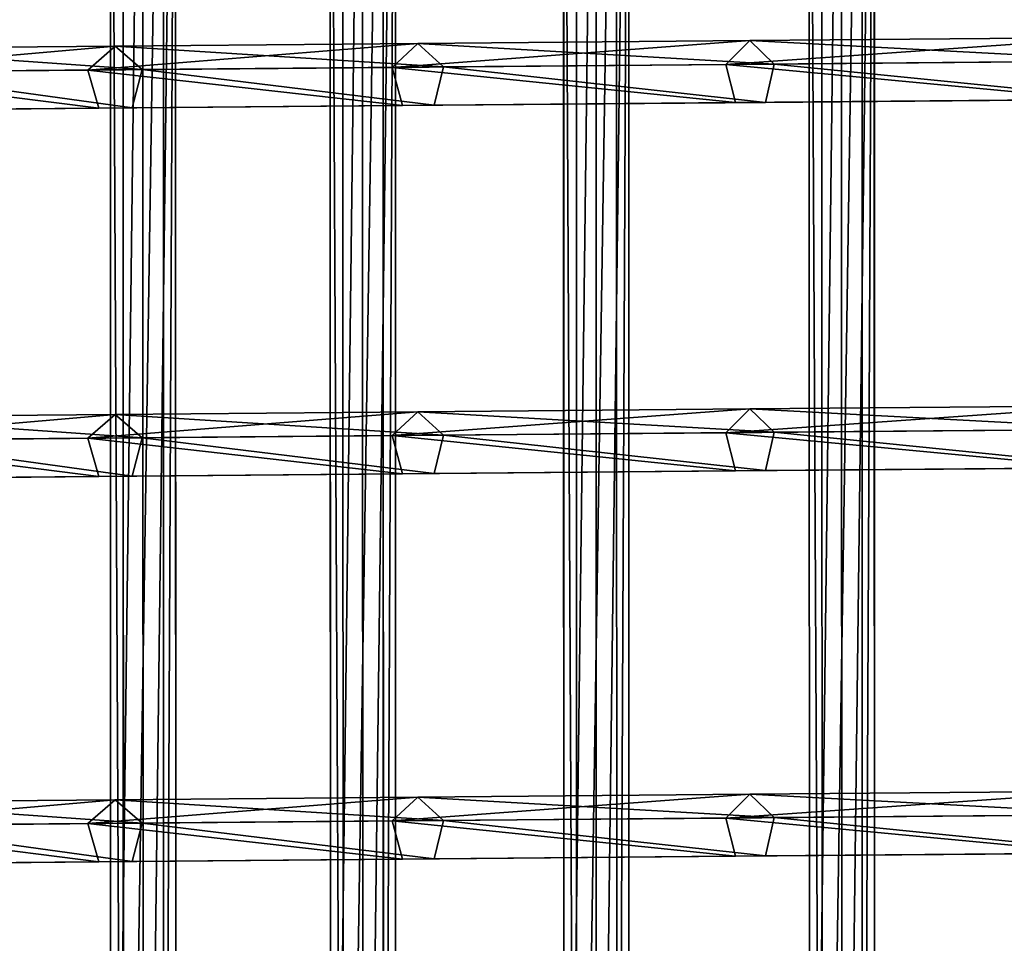
# Model space of a CAD drawing. Units: millimetres. Extents: x -1181 to 1181, y -1475 to 1475.
# Drawn here: x -341 to -111, y -56 to 160 of the extents above; entities that cross this region are included whole.
import ezdxf

# ---------------------------------------------------------------- set-up
doc = ezdxf.new("R2010")
doc.units = ezdxf.units.MM
doc.layers.get('0').update_dxf_attribs({"true_color": 0xff5454})

# ---------------------------------------------------------------- blocks, each defined once
blk = doc.blocks.new('skpEA9E')
for p, q in [((-268.15, 322.99, 980.58), (-268.11, -288.48, 980.57)), ((-265.14, -288.43, 971.64), (-265.18, 323.04, 971.66)), ((-260.54, -288.43, 986.15), (-260.58, 323.04, 986.16)), ((-255.74, -288.36, 971.71), (-255.78, 323.12, 971.72)), ((-252.94, 323.12, 980.69), (-252.89, -288.36, 980.67)), ((-213.64, 322.99, 911.87), (-213.59, -286.48, 911.86)), ((-210.62, -286.43, 902.93), (-210.66, 323.04, 902.95)), ((-206.02, -286.43, 917.44), (-206.06, 323.04, 917.45)), ((-201.22, -286.36, 903), (-201.27, 323.12, 903.01)), ((-198.42, 323.12, 911.98), (-198.38, -286.36, 911.96)), ((-156.3, 323.49, 848.11), (-156.26, -286.48, 848.09)), ((-153.29, -286.43, 839.17), (-153.33, 323.54, 839.18)), ((-148.69, -286.43, 853.68), (-148.73, 323.54, 853.69)), ((-143.89, -286.36, 839.24), (-143.93, 323.62, 839.25)), ((-141.09, 323.62, 848.22), (-141.04, -286.36, 848.2)), ((-319.48, 321.49, 1052.54), (-319.43, -288.48, 1052.53)), ((-316.46, -288.43, 1043.6), (-316.51, 321.54, 1043.62)), ((-311.86, -288.43, 1058.11), (-311.9, 321.54, 1058.12)), ((-307.06, -288.36, 1043.67), (-307.11, 321.62, 1043.68)), ((-304.26, 321.62, 1052.65), (-304.22, -288.36, 1052.63)), ((-318.41, 154.04, 1059.08), (-247.71, 154.65, 960.71)), ((-247.71, 154.65, 960.71), (-253.67, 149.07, 956.05)), ((-247.71, 154.65, 960.71), (-170.15, 155.33, 867.66)), ((-241.67, 149.18, 965.38), (-247.71, 154.65, 960.71)), ((-170.15, 155.33, 867.66), (-175.77, 149.75, 862.58)), ((-170.15, 155.33, 867.66), (-86.11, 156.06, 780.41)), ((-164.44, 149.85, 872.75), (-170.15, 155.33, 867.66)), ((-381.91, 153.48, 1162.26), (-318.41, 154.04, 1059.08)), ((-318.41, 154.04, 1059.08), (-324.76, 148.45, 1054.86)), ((-312.06, 148.56, 1063.3), (-318.41, 154.04, 1059.08)), ((-175.77, 149.75, 862.58), (-253.67, 149.07, 956.05)), ((-241.67, 149.18, 965.38), (-164.44, 149.85, 872.75)), ((-91.35, 150.49, 774.94), (-175.77, 149.75, 862.58)), ((-175.77, 149.75, 862.58), (-173.53, 140.83, 864.52)), ((-166.52, 140.89, 870.8), (-164.44, 149.85, 872.75)), ((-164.44, 149.85, 872.75), (-80.77, 150.58, 785.89)), ((-324.76, 148.45, 1054.86), (-388.46, 147.89, 1158.51)), ((-375.26, 148.01, 1166.02), (-312.06, 148.56, 1063.3)), ((-253.67, 149.07, 956.05), (-324.76, 148.45, 1054.86)), ((-324.76, 148.45, 1054.86), (-322.19, 139.53, 1056.47)), ((-314.39, 139.6, 1061.69), (-312.06, 148.56, 1063.3)), ((-312.06, 148.56, 1063.3), (-241.67, 149.18, 965.38)), ((-253.67, 149.07, 956.05), (-251.29, 140.15, 957.83)), ((-243.89, 140.22, 963.59), (-241.67, 149.18, 965.38)), ((-251.29, 140.15, 957.83), (-173.53, 140.83, 864.52)), ((-243.89, 140.22, 963.59), (-166.52, 140.89, 870.8)), ((-173.53, 140.83, 864.52), (-89.26, 141.57, 777.03)), ((-166.52, 140.89, 870.8), (-82.71, 141.62, 783.8)), ((-385.88, 138.98, 1159.94), (-322.19, 139.53, 1056.47)), ((-377.68, 139.05, 1164.58), (-314.39, 139.6, 1061.69)), ((-322.19, 139.53, 1056.47), (-251.29, 140.15, 957.83)), ((-314.39, 139.6, 1061.69), (-243.89, 140.22, 963.59)), ((-247.71, 68.65, 960.71), (-170.15, 69.33, 867.66)), ((-170.15, 69.33, 867.66), (-175.77, 63.75, 862.58)), ((-170.15, 69.33, 867.66), (-86.11, 70.06, 780.41)), ((-164.44, 63.85, 872.75), (-170.15, 69.33, 867.66)), ((-381.91, 67.48, 1162.26), (-318.41, 68.04, 1059.08)), ((-318.41, 68.04, 1059.08), (-324.76, 62.45, 1054.86)), ((-318.41, 68.04, 1059.08), (-247.71, 68.65, 960.71)), ((-312.06, 62.56, 1063.3), (-318.41, 68.04, 1059.08)), ((-247.71, 68.65, 960.71), (-253.67, 63.07, 956.05)), ((-241.67, 63.18, 965.38), (-247.71, 68.65, 960.71)), ((-91.35, 64.49, 774.94), (-175.77, 63.75, 862.58)), ((-164.44, 63.85, 872.75), (-80.77, 64.58, 785.89)), ((-324.76, 62.45, 1054.86), (-388.46, 61.9, 1158.51)), ((-375.26, 62.01, 1166.02), (-312.06, 62.56, 1063.3)), ((-253.67, 63.07, 956.05), (-324.76, 62.45, 1054.86)), ((-324.76, 62.45, 1054.86), (-322.19, 53.53, 1056.47)), ((-314.39, 53.6, 1061.69), (-312.06, 62.56, 1063.3)), ((-312.06, 62.56, 1063.3), (-241.67, 63.18, 965.38)), ((-175.77, 63.75, 862.58), (-253.67, 63.07, 956.05)), ((-253.67, 63.07, 956.05), (-251.29, 54.15, 957.83)), ((-243.89, 54.22, 963.59), (-241.67, 63.18, 965.38)), ((-241.67, 63.18, 965.38), (-164.44, 63.85, 872.75)), ((-175.77, 63.75, 862.58), (-173.53, 54.83, 864.52)), ((-166.52, 54.89, 870.8), (-164.44, 63.85, 872.75)), ((-173.53, 54.83, 864.52), (-89.26, 55.57, 777.03)), ((-166.52, 54.89, 870.8), (-82.71, 55.62, 783.8)), ((-385.88, 52.98, 1159.94), (-322.19, 53.53, 1056.47)), ((-377.68, 53.05, 1164.58), (-314.39, 53.6, 1061.69)), ((-322.19, 53.53, 1056.47), (-251.29, 54.15, 957.83)), ((-314.39, 53.6, 1061.69), (-243.89, 54.22, 963.59)), ((-251.29, 54.15, 957.83), (-173.53, 54.83, 864.52)), ((-243.89, 54.22, 963.59), (-166.52, 54.89, 870.8)), ((-247.71, -21.35, 960.71), (-170.15, -20.67, 867.66)), ((-170.15, -20.67, 867.66), (-175.77, -26.25, 862.58)), ((-170.15, -20.67, 867.66), (-86.11, -19.94, 780.41)), ((-164.44, -26.15, 872.75), (-170.15, -20.67, 867.66)), ((-381.91, -22.52, 1162.26), (-318.41, -21.96, 1059.08)), ((-318.41, -21.96, 1059.08), (-324.76, -27.55, 1054.86)), ((-318.41, -21.96, 1059.08), (-247.71, -21.35, 960.71)), ((-312.06, -27.44, 1063.3), (-318.41, -21.96, 1059.08)), ((-247.71, -21.35, 960.71), (-253.67, -26.93, 956.05)), ((-241.67, -26.82, 965.38), (-247.71, -21.35, 960.71)), ((-324.76, -27.55, 1054.86), (-388.46, -28.1, 1158.51)), ((-375.26, -27.99, 1166.02), (-312.06, -27.44, 1063.3)), ((-253.67, -26.93, 956.05), (-324.76, -27.55, 1054.86)), ((-324.76, -27.55, 1054.86), (-322.19, -36.47, 1056.47)), ((-314.39, -36.4, 1061.69), (-312.06, -27.44, 1063.3)), ((-312.06, -27.44, 1063.3), (-241.67, -26.82, 965.38)), ((-175.77, -26.25, 862.58), (-253.67, -26.93, 956.05)), ((-253.67, -26.93, 956.05), (-251.29, -35.85, 957.83)), ((-243.89, -35.78, 963.59), (-241.67, -26.82, 965.38)), ((-241.67, -26.82, 965.38), (-164.44, -26.15, 872.75)), ((-91.35, -25.51, 774.94), (-175.77, -26.25, 862.58)), ((-175.77, -26.25, 862.58), (-173.53, -35.17, 864.52)), ((-166.52, -35.11, 870.8), (-164.44, -26.15, 872.75)), ((-164.44, -26.15, 872.75), (-80.77, -25.42, 785.89)), ((-173.53, -35.17, 864.52), (-89.26, -34.43, 777.03)), ((-166.52, -35.11, 870.8), (-82.71, -34.38, 783.8)), ((-385.88, -37.02, 1159.94), (-322.19, -36.47, 1056.47)), ((-377.68, -36.95, 1164.58), (-314.39, -36.4, 1061.69)), ((-322.19, -36.47, 1056.47), (-251.29, -35.85, 957.83)), ((-314.39, -36.4, 1061.69), (-243.89, -35.78, 963.59)), ((-251.29, -35.85, 957.83), (-173.53, -35.17, 864.52)), ((-243.89, -35.78, 963.59), (-166.52, -35.11, 870.8))]:
    blk.add_line(p, q)
at = {"color": 18, "true_color": 0x000000}
mesh = blk.add_polyface(dxfattribs=at)
corners = [(-268.11, -288.48, 980.57), (-260.58, 323.04, 986.16), (-268.15, 322.99, 980.58), (-260.54, -288.43, 986.15)]
mesh.append_faces([[corners[k] for k in face] for face in [(0, 1, 2), (1, 0, 3)]], dxfattribs={"vtx0": -1, "color": 18})
mesh = blk.add_polyface(dxfattribs=at)
corners = [(-268.15, 322.99, 980.58), (-265.14, -288.43, 971.64), (-268.11, -288.48, 980.57), (-265.18, 323.04, 971.66)]
mesh.append_faces([[corners[k] for k in face] for face in [(0, 1, 2), (1, 0, 3)]], dxfattribs={"vtx0": -1, "color": 18})
mesh = blk.add_polyface(dxfattribs=at)
corners = [(-255.78, 323.12, 971.72), (-265.14, -288.43, 971.64), (-265.18, 323.04, 971.66), (-255.74, -288.36, 971.71)]
mesh.append_faces([[corners[k] for k in face] for face in [(0, 1, 2), (1, 0, 3)]], dxfattribs={"vtx0": -1, "color": 18})
mesh = blk.add_polyface(dxfattribs=at)
corners = [(-260.54, -288.43, 986.15), (-252.94, 323.12, 980.69), (-260.58, 323.04, 986.16), (-252.89, -288.36, 980.67)]
mesh.append_faces([[corners[k] for k in face] for face in [(0, 1, 2), (1, 0, 3)]], dxfattribs={"vtx0": -1, "color": 18})
mesh = blk.add_polyface(dxfattribs=at)
corners = [(-255.74, -288.36, 971.71), (-252.94, 323.12, 980.69), (-252.89, -288.36, 980.67), (-255.78, 323.12, 971.72)]
mesh.append_faces([[corners[k] for k in face] for face in [(0, 1, 2), (1, 0, 3)]], dxfattribs={"vtx0": -1, "color": 18})
mesh = blk.add_polyface(dxfattribs=at)
corners = [(-213.59, -286.48, 911.86), (-206.06, 323.04, 917.45), (-213.64, 322.99, 911.87), (-206.02, -286.43, 917.44)]
mesh.append_faces([[corners[k] for k in face] for face in [(0, 1, 2), (1, 0, 3)]], dxfattribs={"vtx0": -1, "color": 18})
mesh = blk.add_polyface(dxfattribs=at)
corners = [(-213.64, 322.99, 911.87), (-210.62, -286.43, 902.93), (-213.59, -286.48, 911.86), (-210.66, 323.04, 902.95)]
mesh.append_faces([[corners[k] for k in face] for face in [(0, 1, 2), (1, 0, 3)]], dxfattribs={"vtx0": -1, "color": 18})
mesh = blk.add_polyface(dxfattribs=at)
corners = [(-201.27, 323.12, 903.01), (-210.62, -286.43, 902.93), (-210.66, 323.04, 902.95), (-201.22, -286.36, 903)]
mesh.append_faces([[corners[k] for k in face] for face in [(0, 1, 2), (1, 0, 3)]], dxfattribs={"vtx0": -1, "color": 18})
mesh = blk.add_polyface(dxfattribs=at)
corners = [(-206.02, -286.43, 917.44), (-198.42, 323.12, 911.98), (-206.06, 323.04, 917.45), (-198.38, -286.36, 911.96)]
mesh.append_faces([[corners[k] for k in face] for face in [(0, 1, 2), (1, 0, 3)]], dxfattribs={"vtx0": -1, "color": 18})
mesh = blk.add_polyface(dxfattribs=at)
corners = [(-201.22, -286.36, 903), (-198.42, 323.12, 911.98), (-198.38, -286.36, 911.96), (-201.27, 323.12, 903.01)]
mesh.append_faces([[corners[k] for k in face] for face in [(0, 1, 2), (1, 0, 3)]], dxfattribs={"vtx0": -1, "color": 18})
mesh = blk.add_polyface(dxfattribs=at)
corners = [(-156.26, -286.48, 848.09), (-148.73, 323.54, 853.69), (-156.3, 323.49, 848.11), (-148.69, -286.43, 853.68)]
mesh.append_faces([[corners[k] for k in face] for face in [(0, 1, 2), (1, 0, 3)]], dxfattribs={"vtx0": -1, "color": 18})
mesh = blk.add_polyface(dxfattribs=at)
corners = [(-156.3, 323.49, 848.11), (-153.29, -286.43, 839.17), (-156.26, -286.48, 848.09), (-153.33, 323.54, 839.18)]
mesh.append_faces([[corners[k] for k in face] for face in [(0, 1, 2), (1, 0, 3)]], dxfattribs={"vtx0": -1, "color": 18})
mesh = blk.add_polyface(dxfattribs=at)
corners = [(-143.93, 323.62, 839.25), (-153.29, -286.43, 839.17), (-153.33, 323.54, 839.18), (-143.89, -286.36, 839.24)]
mesh.append_faces([[corners[k] for k in face] for face in [(0, 1, 2), (1, 0, 3)]], dxfattribs={"vtx0": -1, "color": 18})
mesh = blk.add_polyface(dxfattribs=at)
corners = [(-148.69, -286.43, 853.68), (-141.09, 323.62, 848.22), (-148.73, 323.54, 853.69), (-141.04, -286.36, 848.2)]
mesh.append_faces([[corners[k] for k in face] for face in [(0, 1, 2), (1, 0, 3)]], dxfattribs={"vtx0": -1, "color": 18})
mesh = blk.add_polyface(dxfattribs=at)
corners = [(-143.89, -286.36, 839.24), (-141.09, 323.62, 848.22), (-141.04, -286.36, 848.2), (-143.93, 323.62, 839.25)]
mesh.append_faces([[corners[k] for k in face] for face in [(0, 1, 2), (1, 0, 3)]], dxfattribs={"vtx0": -1, "color": 18})
mesh = blk.add_polyface(dxfattribs=at)
corners = [(-319.43, -288.48, 1052.53), (-311.9, 321.54, 1058.12), (-319.48, 321.49, 1052.54), (-311.86, -288.43, 1058.11)]
mesh.append_faces([[corners[k] for k in face] for face in [(0, 1, 2), (1, 0, 3)]], dxfattribs={"vtx0": -1, "color": 18})
mesh = blk.add_polyface(dxfattribs=at)
corners = [(-319.48, 321.49, 1052.54), (-316.46, -288.43, 1043.6), (-319.43, -288.48, 1052.53), (-316.51, 321.54, 1043.62)]
mesh.append_faces([[corners[k] for k in face] for face in [(0, 1, 2), (1, 0, 3)]], dxfattribs={"vtx0": -1, "color": 18})
mesh = blk.add_polyface(dxfattribs=at)
corners = [(-307.11, 321.62, 1043.68), (-316.46, -288.43, 1043.6), (-316.51, 321.54, 1043.62), (-307.06, -288.36, 1043.67)]
mesh.append_faces([[corners[k] for k in face] for face in [(0, 1, 2), (1, 0, 3)]], dxfattribs={"vtx0": -1, "color": 18})
mesh = blk.add_polyface(dxfattribs=at)
corners = [(-311.86, -288.43, 1058.11), (-304.26, 321.62, 1052.65), (-311.9, 321.54, 1058.12), (-304.22, -288.36, 1052.63)]
mesh.append_faces([[corners[k] for k in face] for face in [(0, 1, 2), (1, 0, 3)]], dxfattribs={"vtx0": -1, "color": 18})
mesh = blk.add_polyface(dxfattribs=at)
corners = [(-307.06, -288.36, 1043.67), (-304.26, 321.62, 1052.65), (-304.22, -288.36, 1052.63), (-307.11, 321.62, 1043.68)]
mesh.append_faces([[corners[k] for k in face] for face in [(0, 1, 2), (1, 0, 3)]], dxfattribs={"vtx0": -1, "color": 18})
mesh = blk.add_polyface(dxfattribs=at)
corners = [(-324.76, 148.45, 1054.86), (-247.71, 154.65, 960.71), (-253.67, 149.07, 956.05), (-318.41, 154.04, 1059.08)]
mesh.append_faces([[corners[k] for k in face] for face in [(0, 1, 2), (1, 0, 3)]], dxfattribs={"vtx0": -1, "color": 18})
mesh = blk.add_polyface(dxfattribs=at)
corners = [(-318.41, 154.04, 1059.08), (-241.67, 149.18, 965.38), (-247.71, 154.65, 960.71), (-312.06, 148.56, 1063.3)]
mesh.append_faces([[corners[k] for k in face] for face in [(0, 1, 2), (1, 0, 3)]], dxfattribs={"vtx0": -1, "color": 18})
mesh = blk.add_polyface(dxfattribs=at)
corners = [(-253.67, 149.07, 956.05), (-170.15, 155.33, 867.66), (-175.77, 149.75, 862.58), (-247.71, 154.65, 960.71)]
mesh.append_faces([[corners[k] for k in face] for face in [(0, 1, 2), (1, 0, 3)]], dxfattribs={"vtx0": -1, "color": 18})
mesh = blk.add_polyface(dxfattribs=at)
corners = [(-247.71, 154.65, 960.71), (-164.44, 149.85, 872.75), (-170.15, 155.33, 867.66), (-241.67, 149.18, 965.38)]
mesh.append_faces([[corners[k] for k in face] for face in [(0, 1, 2), (1, 0, 3)]], dxfattribs={"vtx0": -1, "color": 18})
mesh = blk.add_polyface(dxfattribs=at)
corners = [(-175.77, 149.75, 862.58), (-86.11, 156.06, 780.41), (-91.35, 150.49, 774.94), (-170.15, 155.33, 867.66)]
mesh.append_faces([[corners[k] for k in face] for face in [(0, 1, 2), (1, 0, 3)]], dxfattribs={"vtx0": -1, "color": 18})
mesh = blk.add_polyface(dxfattribs=at)
corners = [(-170.15, 155.33, 867.66), (-80.77, 150.58, 785.89), (-86.11, 156.06, 780.41), (-164.44, 149.85, 872.75)]
mesh.append_faces([[corners[k] for k in face] for face in [(0, 1, 2), (1, 0, 3)]], dxfattribs={"vtx0": -1, "color": 18})
mesh = blk.add_polyface(dxfattribs=at)
corners = [(-388.46, 147.89, 1158.51), (-318.41, 154.04, 1059.08), (-324.76, 148.45, 1054.86), (-381.91, 153.48, 1162.26)]
mesh.append_faces([[corners[k] for k in face] for face in [(0, 1, 2), (1, 0, 3)]], dxfattribs={"vtx0": -1, "color": 18})
mesh = blk.add_polyface(dxfattribs=at)
corners = [(-381.91, 153.48, 1162.26), (-312.06, 148.56, 1063.3), (-318.41, 154.04, 1059.08), (-375.26, 148.01, 1166.02)]
mesh.append_faces([[corners[k] for k in face] for face in [(0, 1, 2), (1, 0, 3)]], dxfattribs={"vtx0": -1, "color": 18})
mesh = blk.add_polyface(dxfattribs=at)
corners = [(-253.67, 149.07, 956.05), (-173.53, 140.83, 864.52), (-251.29, 140.15, 957.83), (-175.77, 149.75, 862.58)]
mesh.append_faces([[corners[k] for k in face] for face in [(0, 1, 2), (1, 0, 3)]], dxfattribs={"vtx0": -1, "color": 18})
mesh = blk.add_polyface(dxfattribs=at)
corners = [(-166.52, 140.89, 870.8), (-241.67, 149.18, 965.38), (-243.89, 140.22, 963.59), (-164.44, 149.85, 872.75)]
mesh.append_faces([[corners[k] for k in face] for face in [(0, 1, 2), (1, 0, 3)]], dxfattribs={"vtx0": -1, "color": 18})
mesh = blk.add_polyface(dxfattribs=at)
corners = [(-175.77, 149.75, 862.58), (-89.26, 141.57, 777.03), (-173.53, 140.83, 864.52), (-91.35, 150.49, 774.94)]
mesh.append_faces([[corners[k] for k in face] for face in [(0, 1, 2), (1, 0, 3)]], dxfattribs={"vtx0": -1, "color": 18})
mesh = blk.add_polyface(dxfattribs=at)
corners = [(-82.71, 141.62, 783.8), (-164.44, 149.85, 872.75), (-166.52, 140.89, 870.8), (-80.77, 150.58, 785.89)]
mesh.append_faces([[corners[k] for k in face] for face in [(0, 1, 2), (1, 0, 3)]], dxfattribs={"vtx0": -1, "color": 18})
mesh = blk.add_polyface(dxfattribs=at)
corners = [(-388.46, 147.89, 1158.51), (-322.19, 139.53, 1056.47), (-385.88, 138.98, 1159.94), (-324.76, 148.45, 1054.86)]
mesh.append_faces([[corners[k] for k in face] for face in [(0, 1, 2), (1, 0, 3)]], dxfattribs={"vtx0": -1, "color": 18})
mesh = blk.add_polyface(dxfattribs=at)
corners = [(-314.39, 139.6, 1061.69), (-375.26, 148.01, 1166.02), (-377.68, 139.05, 1164.58), (-312.06, 148.56, 1063.3)]
mesh.append_faces([[corners[k] for k in face] for face in [(0, 1, 2), (1, 0, 3)]], dxfattribs={"vtx0": -1, "color": 18})
mesh = blk.add_polyface(dxfattribs=at)
corners = [(-324.76, 148.45, 1054.86), (-251.29, 140.15, 957.83), (-322.19, 139.53, 1056.47), (-253.67, 149.07, 956.05)]
mesh.append_faces([[corners[k] for k in face] for face in [(0, 1, 2), (1, 0, 3)]], dxfattribs={"vtx0": -1, "color": 18})
mesh = blk.add_polyface(dxfattribs=at)
corners = [(-243.89, 140.22, 963.59), (-312.06, 148.56, 1063.3), (-314.39, 139.6, 1061.69), (-241.67, 149.18, 965.38)]
mesh.append_faces([[corners[k] for k in face] for face in [(0, 1, 2), (1, 0, 3)]], dxfattribs={"vtx0": -1, "color": 18})
mesh = blk.add_polyface(dxfattribs=at)
corners = [(273.31, 144.73, 521.72), (197.98, 144.07, 553.75), (268.66, 144.69, 513.54), (202.93, 144.12, 561.76), (96.98, 143.19, 621.24), (102.49, 143.24, 628.88), (1.07, 142.35, 695.8), (7.1, 142.41, 703.01), (-89.26, 141.57, 777.03), (-82.71, 141.62, 783.8), (-173.53, 140.83, 864.52), (-166.52, 140.89, 870.8), (-251.29, 140.15, 957.83), (-243.89, 140.22, 963.59), (-322.19, 139.53, 1056.47), (-314.39, 139.6, 1061.69), (-385.88, 138.98, 1159.94), (-377.68, 139.05, 1164.58), (-441.98, 138.49, 1267.71), (-433.48, 138.56, 1271.75), (-490.18, 138.07, 1379.21), (-481.38, 138.14, 1382.63), (-530.28, 137.72, 1493.88), (-521.28, 137.8, 1496.67), (-551.58, 137.53, 1572.36), (-542.48, 137.61, 1574.82)]
mesh.append_faces([[corners[k] for k in face] for face in [(0, 1, 2), (24, 23, 25)]], dxfattribs={"vtx0": -1, "color": 18})
mesh.append_faces([[corners[k] for k in face] for face in [(1, 3, 4), (4, 5, 6), (6, 7, 8), (8, 9, 10), (10, 11, 12), (12, 13, 14), (14, 15, 16), (16, 17, 18), (18, 19, 20), (20, 21, 22), (22, 23, 24)]], dxfattribs={"vtx0": -1, "vtx1": -1, "color": 18})
mesh.append_faces([[corners[k] for k in face] for face in [(1, 0, 3), (4, 3, 5), (6, 5, 7), (8, 7, 9), (10, 9, 11), (12, 11, 13), (14, 13, 15), (16, 15, 17), (18, 17, 19), (20, 19, 21), (22, 21, 23)]], dxfattribs={"vtx0": -1, "vtx2": -1, "color": 18})
mesh = blk.add_polyface(dxfattribs=at)
corners = [(-253.67, 63.07, 956.05), (-170.15, 69.33, 867.66), (-175.77, 63.75, 862.58), (-247.71, 68.65, 960.71)]
mesh.append_faces([[corners[k] for k in face] for face in [(0, 1, 2), (1, 0, 3)]], dxfattribs={"vtx0": -1, "color": 18})
mesh = blk.add_polyface(dxfattribs=at)
corners = [(-247.71, 68.65, 960.71), (-164.44, 63.85, 872.75), (-170.15, 69.33, 867.66), (-241.67, 63.18, 965.38)]
mesh.append_faces([[corners[k] for k in face] for face in [(0, 1, 2), (1, 0, 3)]], dxfattribs={"vtx0": -1, "color": 18})
mesh = blk.add_polyface(dxfattribs=at)
corners = [(-175.77, 63.75, 862.58), (-86.11, 70.06, 780.41), (-91.35, 64.49, 774.94), (-170.15, 69.33, 867.66)]
mesh.append_faces([[corners[k] for k in face] for face in [(0, 1, 2), (1, 0, 3)]], dxfattribs={"vtx0": -1, "color": 18})
mesh = blk.add_polyface(dxfattribs=at)
corners = [(-170.15, 69.33, 867.66), (-80.77, 64.58, 785.89), (-86.11, 70.06, 780.41), (-164.44, 63.85, 872.75)]
mesh.append_faces([[corners[k] for k in face] for face in [(0, 1, 2), (1, 0, 3)]], dxfattribs={"vtx0": -1, "color": 18})
mesh = blk.add_polyface(dxfattribs=at)
corners = [(-388.46, 61.9, 1158.51), (-318.41, 68.04, 1059.08), (-324.76, 62.45, 1054.86), (-381.91, 67.48, 1162.26)]
mesh.append_faces([[corners[k] for k in face] for face in [(0, 1, 2), (1, 0, 3)]], dxfattribs={"vtx0": -1, "color": 18})
mesh = blk.add_polyface(dxfattribs=at)
corners = [(-381.91, 67.48, 1162.26), (-312.06, 62.56, 1063.3), (-318.41, 68.04, 1059.08), (-375.26, 62.01, 1166.02)]
mesh.append_faces([[corners[k] for k in face] for face in [(0, 1, 2), (1, 0, 3)]], dxfattribs={"vtx0": -1, "color": 18})
mesh = blk.add_polyface(dxfattribs=at)
corners = [(-324.76, 62.45, 1054.86), (-247.71, 68.65, 960.71), (-253.67, 63.07, 956.05), (-318.41, 68.04, 1059.08)]
mesh.append_faces([[corners[k] for k in face] for face in [(0, 1, 2), (1, 0, 3)]], dxfattribs={"vtx0": -1, "color": 18})
mesh = blk.add_polyface(dxfattribs=at)
corners = [(-318.41, 68.04, 1059.08), (-241.67, 63.18, 965.38), (-247.71, 68.65, 960.71), (-312.06, 62.56, 1063.3)]
mesh.append_faces([[corners[k] for k in face] for face in [(0, 1, 2), (1, 0, 3)]], dxfattribs={"vtx0": -1, "color": 18})
mesh = blk.add_polyface(dxfattribs=at)
corners = [(-175.77, 63.75, 862.58), (-89.26, 55.57, 777.03), (-173.53, 54.83, 864.52), (-91.35, 64.49, 774.94)]
mesh.append_faces([[corners[k] for k in face] for face in [(0, 1, 2), (1, 0, 3)]], dxfattribs={"vtx0": -1, "color": 18})
mesh = blk.add_polyface(dxfattribs=at)
corners = [(-82.71, 55.62, 783.8), (-164.44, 63.85, 872.75), (-166.52, 54.89, 870.8), (-80.77, 64.58, 785.89)]
mesh.append_faces([[corners[k] for k in face] for face in [(0, 1, 2), (1, 0, 3)]], dxfattribs={"vtx0": -1, "color": 18})
mesh = blk.add_polyface(dxfattribs=at)
corners = [(-388.46, 61.9, 1158.51), (-322.19, 53.53, 1056.47), (-385.88, 52.98, 1159.94), (-324.76, 62.45, 1054.86)]
mesh.append_faces([[corners[k] for k in face] for face in [(0, 1, 2), (1, 0, 3)]], dxfattribs={"vtx0": -1, "color": 18})
mesh = blk.add_polyface(dxfattribs=at)
corners = [(-314.39, 53.6, 1061.69), (-375.26, 62.01, 1166.02), (-377.68, 53.05, 1164.58), (-312.06, 62.56, 1063.3)]
mesh.append_faces([[corners[k] for k in face] for face in [(0, 1, 2), (1, 0, 3)]], dxfattribs={"vtx0": -1, "color": 18})
mesh = blk.add_polyface(dxfattribs=at)
corners = [(-324.76, 62.45, 1054.86), (-251.29, 54.15, 957.83), (-322.19, 53.53, 1056.47), (-253.67, 63.07, 956.05)]
mesh.append_faces([[corners[k] for k in face] for face in [(0, 1, 2), (1, 0, 3)]], dxfattribs={"vtx0": -1, "color": 18})
mesh = blk.add_polyface(dxfattribs=at)
corners = [(-243.89, 54.22, 963.59), (-312.06, 62.56, 1063.3), (-314.39, 53.6, 1061.69), (-241.67, 63.18, 965.38)]
mesh.append_faces([[corners[k] for k in face] for face in [(0, 1, 2), (1, 0, 3)]], dxfattribs={"vtx0": -1, "color": 18})
mesh = blk.add_polyface(dxfattribs=at)
corners = [(-253.67, 63.07, 956.05), (-173.53, 54.83, 864.52), (-251.29, 54.15, 957.83), (-175.77, 63.75, 862.58)]
mesh.append_faces([[corners[k] for k in face] for face in [(0, 1, 2), (1, 0, 3)]], dxfattribs={"vtx0": -1, "color": 18})
mesh = blk.add_polyface(dxfattribs=at)
corners = [(-166.52, 54.89, 870.8), (-241.67, 63.18, 965.38), (-243.89, 54.22, 963.59), (-164.44, 63.85, 872.75)]
mesh.append_faces([[corners[k] for k in face] for face in [(0, 1, 2), (1, 0, 3)]], dxfattribs={"vtx0": -1, "color": 18})
mesh = blk.add_polyface(dxfattribs=at)
corners = [(273.31, 58.73, 521.72), (197.98, 58.07, 553.75), (268.66, 58.69, 513.54), (202.93, 58.12, 561.76), (96.98, 57.19, 621.24), (102.49, 57.24, 628.88), (1.07, 56.35, 695.8), (7.1, 56.41, 703.01), (-89.26, 55.57, 777.03), (-82.71, 55.62, 783.8), (-173.53, 54.83, 864.52), (-166.52, 54.89, 870.8), (-251.29, 54.15, 957.83), (-243.89, 54.22, 963.59), (-322.19, 53.53, 1056.47), (-314.39, 53.6, 1061.69), (-385.88, 52.98, 1159.94), (-377.68, 53.05, 1164.58), (-441.98, 52.49, 1267.71), (-433.48, 52.56, 1271.75), (-490.18, 52.07, 1379.21), (-481.38, 52.14, 1382.63), (-530.28, 51.72, 1493.88), (-521.28, 51.8, 1496.67), (-551.58, 51.53, 1572.36), (-542.48, 51.61, 1574.82)]
mesh.append_faces([[corners[k] for k in face] for face in [(0, 1, 2), (24, 23, 25)]], dxfattribs={"vtx0": -1, "color": 18})
mesh.append_faces([[corners[k] for k in face] for face in [(1, 3, 4), (4, 5, 6), (6, 7, 8), (8, 9, 10), (10, 11, 12), (12, 13, 14), (14, 15, 16), (16, 17, 18), (18, 19, 20), (20, 21, 22), (22, 23, 24)]], dxfattribs={"vtx0": -1, "vtx1": -1, "color": 18})
mesh.append_faces([[corners[k] for k in face] for face in [(1, 0, 3), (4, 3, 5), (6, 5, 7), (8, 7, 9), (10, 9, 11), (12, 11, 13), (14, 13, 15), (16, 15, 17), (18, 17, 19), (20, 19, 21), (22, 21, 23)]], dxfattribs={"vtx0": -1, "vtx2": -1, "color": 18})
mesh = blk.add_polyface(dxfattribs=at)
corners = [(-253.67, -26.93, 956.05), (-170.15, -20.67, 867.66), (-175.77, -26.25, 862.58), (-247.71, -21.35, 960.71)]
mesh.append_faces([[corners[k] for k in face] for face in [(0, 1, 2), (1, 0, 3)]], dxfattribs={"vtx0": -1, "color": 18})
mesh = blk.add_polyface(dxfattribs=at)
corners = [(-247.71, -21.35, 960.71), (-164.44, -26.15, 872.75), (-170.15, -20.67, 867.66), (-241.67, -26.82, 965.38)]
mesh.append_faces([[corners[k] for k in face] for face in [(0, 1, 2), (1, 0, 3)]], dxfattribs={"vtx0": -1, "color": 18})
mesh = blk.add_polyface(dxfattribs=at)
corners = [(-175.77, -26.25, 862.58), (-86.11, -19.94, 780.41), (-91.35, -25.51, 774.94), (-170.15, -20.67, 867.66)]
mesh.append_faces([[corners[k] for k in face] for face in [(0, 1, 2), (1, 0, 3)]], dxfattribs={"vtx0": -1, "color": 18})
mesh = blk.add_polyface(dxfattribs=at)
corners = [(-170.15, -20.67, 867.66), (-80.77, -25.42, 785.89), (-86.11, -19.94, 780.41), (-164.44, -26.15, 872.75)]
mesh.append_faces([[corners[k] for k in face] for face in [(0, 1, 2), (1, 0, 3)]], dxfattribs={"vtx0": -1, "color": 18})
mesh = blk.add_polyface(dxfattribs=at)
corners = [(-388.46, -28.1, 1158.51), (-318.41, -21.96, 1059.08), (-324.76, -27.55, 1054.86), (-381.91, -22.52, 1162.26)]
mesh.append_faces([[corners[k] for k in face] for face in [(0, 1, 2), (1, 0, 3)]], dxfattribs={"vtx0": -1, "color": 18})
mesh = blk.add_polyface(dxfattribs=at)
corners = [(-381.91, -22.52, 1162.26), (-312.06, -27.44, 1063.3), (-318.41, -21.96, 1059.08), (-375.26, -27.99, 1166.02)]
mesh.append_faces([[corners[k] for k in face] for face in [(0, 1, 2), (1, 0, 3)]], dxfattribs={"vtx0": -1, "color": 18})
mesh = blk.add_polyface(dxfattribs=at)
corners = [(-324.76, -27.55, 1054.86), (-247.71, -21.35, 960.71), (-253.67, -26.93, 956.05), (-318.41, -21.96, 1059.08)]
mesh.append_faces([[corners[k] for k in face] for face in [(0, 1, 2), (1, 0, 3)]], dxfattribs={"vtx0": -1, "color": 18})
mesh = blk.add_polyface(dxfattribs=at)
corners = [(-318.41, -21.96, 1059.08), (-241.67, -26.82, 965.38), (-247.71, -21.35, 960.71), (-312.06, -27.44, 1063.3)]
mesh.append_faces([[corners[k] for k in face] for face in [(0, 1, 2), (1, 0, 3)]], dxfattribs={"vtx0": -1, "color": 18})
mesh = blk.add_polyface(dxfattribs=at)
corners = [(-388.46, -28.1, 1158.51), (-322.19, -36.47, 1056.47), (-385.88, -37.02, 1159.94), (-324.76, -27.55, 1054.86)]
mesh.append_faces([[corners[k] for k in face] for face in [(0, 1, 2), (1, 0, 3)]], dxfattribs={"vtx0": -1, "color": 18})
mesh = blk.add_polyface(dxfattribs=at)
corners = [(-314.39, -36.4, 1061.69), (-375.26, -27.99, 1166.02), (-377.68, -36.95, 1164.58), (-312.06, -27.44, 1063.3)]
mesh.append_faces([[corners[k] for k in face] for face in [(0, 1, 2), (1, 0, 3)]], dxfattribs={"vtx0": -1, "color": 18})
mesh = blk.add_polyface(dxfattribs=at)
corners = [(-324.76, -27.55, 1054.86), (-251.29, -35.85, 957.83), (-322.19, -36.47, 1056.47), (-253.67, -26.93, 956.05)]
mesh.append_faces([[corners[k] for k in face] for face in [(0, 1, 2), (1, 0, 3)]], dxfattribs={"vtx0": -1, "color": 18})
mesh = blk.add_polyface(dxfattribs=at)
corners = [(-243.89, -35.78, 963.59), (-312.06, -27.44, 1063.3), (-314.39, -36.4, 1061.69), (-241.67, -26.82, 965.38)]
mesh.append_faces([[corners[k] for k in face] for face in [(0, 1, 2), (1, 0, 3)]], dxfattribs={"vtx0": -1, "color": 18})
mesh = blk.add_polyface(dxfattribs=at)
corners = [(-253.67, -26.93, 956.05), (-173.53, -35.17, 864.52), (-251.29, -35.85, 957.83), (-175.77, -26.25, 862.58)]
mesh.append_faces([[corners[k] for k in face] for face in [(0, 1, 2), (1, 0, 3)]], dxfattribs={"vtx0": -1, "color": 18})
mesh = blk.add_polyface(dxfattribs=at)
corners = [(-166.52, -35.11, 870.8), (-241.67, -26.82, 965.38), (-243.89, -35.78, 963.59), (-164.44, -26.15, 872.75)]
mesh.append_faces([[corners[k] for k in face] for face in [(0, 1, 2), (1, 0, 3)]], dxfattribs={"vtx0": -1, "color": 18})
mesh = blk.add_polyface(dxfattribs=at)
corners = [(-175.77, -26.25, 862.58), (-89.26, -34.43, 777.03), (-173.53, -35.17, 864.52), (-91.35, -25.51, 774.94)]
mesh.append_faces([[corners[k] for k in face] for face in [(0, 1, 2), (1, 0, 3)]], dxfattribs={"vtx0": -1, "color": 18})
mesh = blk.add_polyface(dxfattribs=at)
corners = [(-82.71, -34.38, 783.8), (-164.44, -26.15, 872.75), (-166.52, -35.11, 870.8), (-80.77, -25.42, 785.89)]
mesh.append_faces([[corners[k] for k in face] for face in [(0, 1, 2), (1, 0, 3)]], dxfattribs={"vtx0": -1, "color": 18})
mesh = blk.add_polyface(dxfattribs=at)
corners = [(273.31, -31.27, 521.72), (197.98, -31.93, 553.75), (268.66, -31.31, 513.54), (202.93, -31.88, 561.76), (96.98, -32.81, 621.24), (102.49, -32.76, 628.88), (1.07, -33.65, 695.8), (7.1, -33.59, 703.01), (-89.26, -34.43, 777.03), (-82.71, -34.38, 783.8), (-173.53, -35.17, 864.52), (-166.52, -35.11, 870.8), (-251.29, -35.85, 957.83), (-243.89, -35.78, 963.59), (-322.19, -36.47, 1056.47), (-314.39, -36.4, 1061.69), (-385.88, -37.02, 1159.94), (-377.68, -36.95, 1164.58), (-441.98, -37.51, 1267.71), (-433.48, -37.44, 1271.75), (-490.18, -37.93, 1379.21), (-481.38, -37.86, 1382.63), (-530.28, -38.28, 1493.88), (-521.28, -38.2, 1496.67), (-551.58, -38.47, 1572.36), (-542.48, -38.39, 1574.82)]
mesh.append_faces([[corners[k] for k in face] for face in [(0, 1, 2), (24, 23, 25)]], dxfattribs={"vtx0": -1, "color": 18})
mesh.append_faces([[corners[k] for k in face] for face in [(1, 3, 4), (4, 5, 6), (6, 7, 8), (8, 9, 10), (10, 11, 12), (12, 13, 14), (14, 15, 16), (16, 17, 18), (18, 19, 20), (20, 21, 22), (22, 23, 24)]], dxfattribs={"vtx0": -1, "vtx1": -1, "color": 18})
mesh.append_faces([[corners[k] for k in face] for face in [(1, 0, 3), (4, 3, 5), (6, 5, 7), (8, 7, 9), (10, 9, 11), (12, 11, 13), (14, 13, 15), (16, 15, 17), (18, 17, 19), (20, 19, 21), (22, 21, 23)]], dxfattribs={"vtx0": -1, "vtx2": -1, "color": 18})

msp = doc.modelspace()

# ---------------------------------------------------------------- block references
msp.add_blockref('skpEA9E', (0, 0))

doc.saveas('drawing.dxf')
